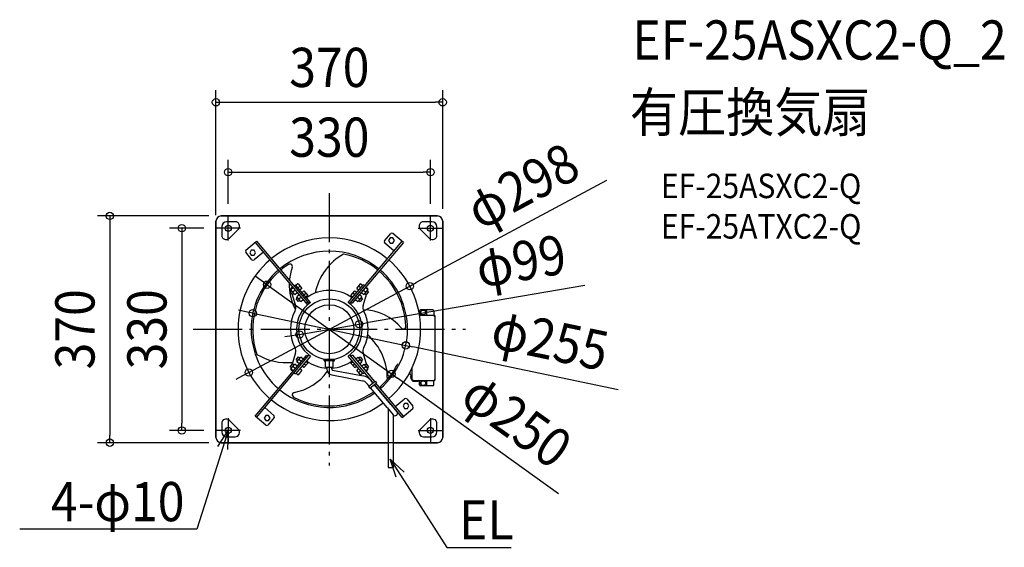
# Model space of a CAD drawing. Extents: x -505 to 1101, y -356 to 505.
import ezdxf
from ezdxf.enums import TextEntityAlignment as Align

# ---------------------------------------------------------------- set-up
doc = ezdxf.new("R2010")
doc.units = 0
doc.header["$LTSCALE"] = 20
doc.header["$PDMODE"] = 3
doc.header["$PDSIZE"] = -2
doc.linetypes.add('DASHDOT', pattern=[5.5, 4, -0.6, 0.3, -0.6])
doc.layers.get('DEFPOINTS').update_dxf_attribs({"linetype": 'CONTINUOUS'})
for name, color, linetype in [('ARRANGE', 1, 'CONTINUOUS'), ('BASIS', 6, 'DASHDOT'), ('DETAIL', 5, 'CONTINUOUS'), ('ETC', 61, 'CONTINUOUS'), ('FIX', 11, 'CONTINUOUS'), ('NOTE', 4, 'CONTINUOUS'), ('OUTLINE', 3, 'CONTINUOUS'), ('SIZE', 30, 'CONTINUOUS')]:
    doc.layers.add(name, color=color, linetype=linetype)
doc.styles.get("Standard").update_dxf_attribs({"font": 'SIMPLEX.shx', "width": 0.9, "height": 64, "bigfont": 'BIGFONT.shx'})

msp = doc.modelspace()

# ---------------------------------------------------------------- linework, layer by layer
at = {"layer": 'ARRANGE', "color": 1, "linetype": 'CONTINUOUS'}
msp.add_circle((0, 0), 40, dxfattribs=at)
msp.add_point((0, 0), dxfattribs=at)
at = {"layer": 'BASIS', "color": 6, "linetype": 'DASHDOT'}
for p, q in [((0, 222), (0, -222)), ((-165, 145), (-165, 185)), ((165, 145), (165, 185)), ((-145, 165), (-185, 165)), ((145, 165), (185, 165)), ((-222, 0), (222, 0)), ((-165, -145), (-165, -185)), ((165, -145), (165, -185)), ((-145, -165), (-185, -165)), ((145, -165), (185, -165))]:
    msp.add_line(p, q, dxfattribs=at)
at = {"layer": 'DEFPOINTS', "color": 30, "linetype": 'CONTINUOUS'}
for p in [(185, 370.4), (165, 256.5), (-176.7, 185), (-165, 185), (165, 185), (-185, 166), (-185, 165), (185, 176.7), (-101.6, 72.8), (131.3, 70.5), (-124.8, 26.2), (48.8, 8.4), (-48.8, -8.4), (124.8, -26.2), (-131.3, -70.5), (101.6, -72.8), (-240.6, -165), (-185, -165), (-358.1, -185), (-176.7, -185)]:
    msp.add_point(p, dxfattribs=at)
at = {"layer": 'DETAIL', "color": 5, "linetype": 'CONTINUOUS'}
for p, q in [((176.7, 185), (-176.7, 185)), ((-185, 176.7), (-185, -176.7)), ((-175.5, 167.5), (-175.5, 153.4)), ((-153.4, 175.5), (-167.5, 175.5)), ((-163.6, 148.4), (-148.4, 163.6)), ((148.4, 163.6), (163.6, 148.4)), ((167.5, 175.5), (153.4, 175.5)), ((175.5, 153.4), (175.5, 167.5)), ((185, -176.7), (185, 176.7)), ((90, 144.1), (100.1, 156.2)), ((99, 149), (96.6, 144.8)), ((96.6, 144.8), (99, 140.7)), ((103.8, 149), (99, 149)), ((121, 141.9), (103.6, 156.5)), ((106.2, 144.8), (103.8, 149)), ((103.8, 140.7), (106.2, 144.8)), ((-136.1, 129.2), (-118.8, 143.8)), ((-127.4, 129.2), (-129.8, 125)), ((-122.6, 129.2), (-127.4, 129.2)), ((-120.2, 125), (-122.6, 129.2)), ((-121.1, 141.9), (-35.6, 40)), ((-118.8, 143.8), (-33.3, 41.9)), ((37.2, 46.7), (118.7, 143.9)), ((121, 141.9), (37.5, 42.5)), ((105.5, 127.8), (90.3, 140.6)), ((99, 140.7), (103.8, 140.7)), ((-126.3, 113.6), (-136.4, 125.7)), ((-129.8, 125), (-127.4, 120.9)), ((-127.4, 120.9), (-122.6, 120.9)), ((-107.5, 126.1), (-122.8, 113.3)), ((-122.6, 120.9), (-120.2, 125)), ((-58.9, 67.8), (-62.8, 64.6)), ((-56.3, 56.9), (-62.8, 64.6)), ((-59.8, 68.8), (-62, 66.9)), ((-57.4, 70.8), (-57.5, 70.7)), ((-57.4, 70.8), (-55.1, 72.7)), ((-30.8, 43.7), (-55.1, 72.7)), ((-51.4, 74.1), (-54.1, 71.8)), ((-51.1, 74.1), (-44.9, 66.7)), ((-51.1, 67.9), (-48, 70.4)), ((-44.9, 66.5), (-47.7, 64.2)), ((30.8, 43.7), (55.1, 72.7)), ((33.2, 41.9), (55.5, 68.5)), ((44.9, 66.7), (51.1, 74.1)), ((44.9, 66.5), (47.7, 64.2)), ((51.1, 67.9), (48, 70.4)), ((51.4, 74.1), (54.1, 71.8)), ((57.4, 70.8), (55.1, 72.7)), ((62.7, 64.7), (56.2, 57)), ((62.7, 64.7), (58.8, 67.9)), ((59.7, 68.9), (62, 66.9)), ((-61.5, 63), (-63.7, 61.2)), ((-59.9, 56.6), (-63.7, 61.2)), ((-63, 63.7), (-62.5, 62.2)), ((-61.3, 58.3), (-55.4, 38.6)), ((-57.6, 58.4), (-59.9, 56.6)), ((-55.7, 64), (-59.5, 60.7)), ((-56.3, 56.9), (-52.5, 60.1)), ((-51.8, 51.5), (-54.1, 49.7)), ((-50.2, 45.1), (-54.1, 49.7)), ((-49.3, 56.3), (-53.1, 53.1)), ((-46.7, 45.4), (-53.1, 53.1)), ((-46.1, 52.5), (-49.9, 49.3)), ((-46.7, 45.4), (-42.9, 48.6)), ((-41.7, 62.6), (-44.5, 60.3)), ((-41.4, 62.6), (-35.3, 55.3)), ((-41.4, 56.4), (-38.4, 58.9)), ((-35.3, 55), (-38.1, 52.7)), ((35.3, 55.3), (41.4, 62.6)), ((35.3, 55), (38.1, 52.7)), ((41.4, 56.4), (38.4, 58.9)), ((41.7, 62.6), (44.5, 60.3)), ((42.7, 48.6), (46.5, 45.4)), ((45.9, 52.5), (49.7, 49.2)), ((52.9, 53.1), (46.5, 45.4)), ((52.9, 53.1), (49.1, 56.3)), ((54.1, 49.7), (50.2, 45.1)), ((51.7, 51.6), (54.1, 49.7)), ((52.4, 60.2), (56.2, 57)), ((55.4, 38.6), (61.3, 58.3)), ((55.6, 64), (59.4, 60.8)), ((57.5, 58.5), (59.9, 56.6)), ((63.7, 61.2), (59.9, 56.6)), ((61.4, 63.1), (63.7, 61.2)), ((62.5, 62.2), (63, 63.7)), ((-48, 47), (-50.2, 45.1)), ((-37.6, 42.4), (-35.3, 44.3)), ((35.3, 44.4), (37.5, 42.5)), ((47.9, 47), (50.2, 45.1)), ((147.2, 22.8), (171.6, 22.8)), ((147.3, 30.2), (147.3, 24.5)), ((168.7, 31.9), (149, 31.9)), ((149.2, 22.9), (149.2, 29.6)), ((150.9, 31.3), (157.5, 31.3)), ((159.2, 22.9), (159.2, 29.6)), ((170.3, 30.2), (170.3, 22.8)), ((171, 21.7), (171, 22.8)), ((171, 22.2), (171.6, 22.2)), ((171, 21.7), (172.1, 21.7)), ((172.1, 21.7), (172.1, -82.3)), ((172.1, 17), (172.7, 17)), ((172.7, 17), (172.7, 21.7)), ((-121, -141.9), (-37.5, -42.5)), ((-118.7, -143.9), (-33.2, -42)), ((-55.4, -38.6), (-61.3, -58.3)), ((-30.8, -43.7), (-55.1, -72.7)), ((-54.1, -49.7), (-50.2, -45.1)), ((-52.9, -53.1), (-46.5, -45.4)), ((-47.9, -47), (-50.2, -45.1)), ((-42.7, -48.6), (-46.5, -45.4)), ((-35.3, -44.4), (-37.5, -42.5)), ((55.1, -72.7), (30.8, -43.7)), ((71.3, -87.2), (33.3, -41.9)), ((37.6, -42.4), (35.3, -44.3)), ((37.6, -42.4), (73.6, -85.3)), ((42.9, -48.6), (46.7, -45.4)), ((46.7, -45.4), (53.1, -53.1)), ((48, -47), (50.2, -45.1)), ((50.2, -45.1), (54.1, -49.7)), ((61.3, -58.3), (55.4, -38.6)), ((-63.7, -61.2), (-59.9, -56.6)), ((-61.4, -63.1), (-63.7, -61.2)), ((-62.5, -62.2), (-63, -63.7)), ((-62.7, -64.7), (-56.2, -57)), ((-57.5, -58.5), (-59.9, -56.6)), ((-55.6, -64), (-59.4, -60.8)), ((-52.4, -60.2), (-56.2, -57)), ((-51.7, -51.6), (-54.1, -49.7)), ((-49.1, -56.3), (-52.9, -53.1)), ((-45.9, -52.5), (-49.7, -49.2)), ((-44.9, -66.5), (-47.7, -64.2)), ((-41.7, -62.6), (-44.5, -60.3)), ((-35.3, -55.3), (-41.4, -62.6)), ((-38.4, -58.9), (-41.4, -56.4)), ((-35.3, -55), (-38.1, -52.7)), ((-8.5, -49.2), (8.5, -49.2)), ((-8.5, -50.7), (-8.5, -49.2)), ((7.5, -51.7), (-7.5, -51.7)), ((-6.5, -49.2), (-6.5, -48.8)), ((-6.5, -61.7), (-6.5, -52.7)), ((-6.5, -61.7), (6.5, -61.7)), ((-4.2, -61.7), (-4.2, -64.7)), ((3.8, -61.7), (3.8, -64.7)), ((6.5, -49.2), (6.5, -48.8)), ((6.5, -61.7), (6.5, -52.7)), ((8.5, -50.7), (8.5, -49.2)), ((35.3, -55), (38.1, -52.7)), ((41.4, -62.6), (35.3, -55.3)), ((38.4, -58.9), (41.4, -56.4)), ((41.7, -62.6), (44.5, -60.3)), ((41.8, -52.1), (41.8, -52.1)), ((44.9, -66.5), (47.7, -64.2)), ((45.6, -56.7), (45.7, -56.7)), ((46.1, -52.5), (49.9, -49.3)), ((49.3, -56.3), (53.1, -53.1)), ((51.4, -63.6), (51.5, -63.6)), ((51.8, -51.5), (54.1, -49.7)), ((52.5, -60.1), (56.3, -56.9)), ((55.7, -64), (59.5, -60.7)), ((56.3, -56.9), (62.8, -64.6)), ((57.6, -58.4), (59.9, -56.6)), ((59.9, -56.6), (63.7, -61.2)), ((61.5, -63), (63.7, -61.2)), ((63, -63.7), (62.5, -62.2)), ((134.5, -64.2), (134.5, -81.5)), ((-58.8, -67.9), (-62.7, -64.7)), ((-59.7, -68.9), (-62, -66.9)), ((-57.4, -70.8), (-55.1, -72.7)), ((-51.4, -74.1), (-54.1, -71.8)), ((-44.9, -66.7), (-51.1, -74.1)), ((3.9, -74.5), (53.9, -83.9)), ((5.3, -66.6), (5.2, -66.6)), ((5.3, -66.6), (5.3, -66.6)), ((5.4, -66.7), (55.4, -76.1)), ((51.1, -74.1), (44.9, -66.7)), ((48, -70.4), (51.1, -67.9)), ((51.4, -74.1), (54.1, -71.8)), ((57.4, -70.8), (55.1, -72.7)), ((55.3, -68.2), (55.3, -68.2)), ((57.4, -70.8), (57.5, -70.7)), ((58.9, -67.8), (62.8, -64.6)), ((59.8, -68.8), (62, -66.9)), ((130.9, -72.4), (130.9, -71.2)), ((132.1, -72.7), (131.1, -72.7)), ((132.1, -73.1), (132.1, -68.9)), ((134.5, -75.4), (133.7, -75.4)), ((172.1, -77.6), (172.7, -77.6)), ((172.7, -82.3), (172.7, -77.6)), ((61.2, -88.3), (62.4, -89.7)), ((64.9, -92.6), (62.4, -89.7)), ((63.8, -93.5), (74.6, -84.4)), ((63.8, -93.5), (66, -96.2)), ((66, -96.2), (76.9, -87.1)), ((94.3, -127.8), (67.1, -95.3)), ((67.5, -83.2), (68.8, -84.9)), ((71, -87.5), (68.8, -84.9)), ((100.4, -122.7), (73.2, -90.2)), ((118.8, -143.8), (73.6, -89.9)), ((74.6, -84.4), (76.9, -87.1)), ((121.1, -141.9), (75.9, -88)), ((134.5, -81.2), (133.7, -81.1)), ((135.3, -82.3), (136.1, -82.3)), ((135.3, -83.4), (135.3, -82.3)), ((136, -82.3), (136, -83.4)), ((136, -83.4), (171.6, -83.4)), ((136.1, -82.3), (136.1, -83.4)), ((136.4, -83.8), (144.8, -83.8)), ((136.4, -84.5), (144.8, -84.5)), ((144.8, -83.4), (144.8, -84.5)), ((147.3, -90.8), (147.3, -85.1)), ((168.7, -92.5), (149, -92.5)), ((149.2, -83.5), (149.2, -90.2)), ((150.9, -91.9), (157.5, -91.9)), ((159.2, -90.2), (159.2, -83.5)), ((170.3, -90.8), (170.3, -83.4)), ((171, -82.3), (172.1, -82.3)), ((171, -82.3), (171, -83.4)), ((171, -82.8), (171.6, -82.8)), ((-105.5, -127.8), (-90.3, -140.6)), ((94.3, -127.8), (104.2, -139.6)), ((100.4, -122.7), (110.3, -134.5)), ((107.5, -126.1), (122.8, -113.3)), ((122.6, -120.9), (120.2, -125)), ((120.2, -125), (122.6, -129.2)), ((127.4, -120.9), (122.6, -120.9)), ((126.3, -113.6), (136.4, -125.7)), ((129.8, -125), (127.4, -120.9)), ((127.4, -129.2), (129.8, -125)), ((-103.6, -156.5), (-121, -141.9)), ((-103.8, -140.7), (-106.2, -144.8)), ((-99, -140.7), (-103.8, -140.7)), ((-90, -144.1), (-100.1, -156.2)), ((-96.6, -144.8), (-99, -140.7)), ((95.9, -129.7), (95.9, -225.3)), ((104.2, -139.6), (104.2, -225.3)), ((118.8, -143.8), (136.1, -129.2)), ((122.6, -129.2), (127.4, -129.2)), ((-175.5, -153.4), (-175.5, -167.5)), ((-148.4, -163.6), (-163.6, -148.4)), ((-106.2, -144.8), (-103.8, -149)), ((-103.8, -149), (-99, -149)), ((-99, -149), (-96.6, -144.8)), ((163.6, -148.4), (148.4, -163.6)), ((175.5, -167.5), (175.5, -153.4)), ((-167.5, -175.5), (-153.4, -175.5)), ((153.4, -175.5), (167.5, -175.5)), ((-176.7, -185), (95.9, -185)), ((104.2, -185), (176.7, -185)), ((95.9, -225.3), (104.2, -225.3))]:
    msp.add_line(p, q, dxfattribs=at)
for centre, radius in [((-165, 165), 5), ((165, 165), 5), ((0, 0), 49.5), ((153.1, 27.4), 3.9), ((153.1, -88), 3.9), ((-165, -165), 5), ((165, -165), 5)]:
    msp.add_circle(centre, radius, dxfattribs=at)
for centre, radius, start, end in [((-176.7, 176.7), 8.3, 90, 180), ((176.7, 176.7), 8.3, 0, 90), ((-167.5, 167.5), 8, 90, 180), ((-153.4, 168.5), 7, 315, 90), ((153.4, 168.5), 7, 90, 225), ((167.5, 167.5), 8, 0, 90), ((-168.5, 153.4), 7, 180, 315), ((0, 0), 149, 50.6015, 129.306), ((102, 154.6), 2.49, 50, 140), ((168.5, 153.4), 7, 225, 0), ((-134.5, 127.3), 2.49, 130, 220), ((91.9, 142.5), 2.49, 140, 230), ((0, 0), 149, 130.515, 229.4479), ((-124.4, 115.2), 2.49, 220, 310), ((0, 0), 127.5, 50.7029, 129.3548), ((69.1, 40.7), 94, 119.1631, 168.6771), ((0, 0), 125, 50.717, 79.239), ((0, 0), 149, 310.6015, 49.4479), ((0, 0), 127.5, 130.7029, 229.3548), ((0, 0), 125, 122.245, 129.3419), ((-64.4, 102.3), 4.14, 17.4743, 123.3314), ((20.2, 72.8), 85.5, 160.6462, 175.5913), ((-64.5, 102.3), 4.24, 343.6621, 16.1684), ((0, 0), 127.5, 310.7029, 49.3548), ((0, 0), 125, 130.717, 199.239), ((0, 0), 125, 2.245, 49.3419), ((17.3, 72), 82.7, 177.332, 208.7503), ((-60.1, 64.6), 3, 130, 196.8637), ((-54, 71.7), 0.2, 130, 220), ((-51.2, 74), 0.2, 40, 130), ((-45.1, 66.6), 0.2, 310, 40), ((45.1, 66.6), 0.2, 140, 230), ((51.2, 74), 0.2, 50, 140), ((54, 71.7), 0.2, 320, 50), ((60.1, 64.6), 3, 343.1363, 50), ((-47.8, 64.3), 0.2, 220, 310), ((-44.4, 60.2), 0.2, 130, 220), ((-41.6, 62.5), 0.2, 40, 130), ((-38.2, 52.8), 0.2, 220, 310), ((0, 0), 63.5, 54.0649, 125.9351), ((-35.4, 55.1), 0.2, 310, 40), ((35.4, 55.1), 0.2, 140, 230), ((38.2, 52.8), 0.2, 230, 320), ((41.6, 62.5), 0.2, 50, 140), ((44.4, 60.2), 0.2, 320, 50), ((47.8, 64.3), 0.2, 230, 320), ((-66.8, 35.1), 12, 332.2806, 16.8637), ((0, 0), 53.5, 125.175, 234.825), ((0, 0), 53.5, 305.175, 54.825), ((66.8, 35.1), 12, 163.1363, 207.7194), ((0, 0), 63.5, 152.2806, 207.7194), ((53.7, -51.9), 83.6, 39.945, 88.9093), ((0, 0), 63.5, 332.2806, 27.7194), ((145.7, 24.5), 1.66, 330.4176, 0), ((149, 30.2), 1.66, 90, 180), ((150.9, 29.6), 1.66, 90, 180), ((157.5, 29.6), 1.66, 0, 90), ((168.7, 30.2), 1.66, 0, 90), ((171.6, 21.7), 1.08, 0, 90), ((171.6, 21.7), 0.415, 0, 90), ((120.9, 4.7), 4.24, 223.6621, 256.1684), ((120.8, 4.7), 4.14, 257.4743, 3.3314), ((0.7, -80.2), 94, 359.1631, 48.6771), ((-66.8, -35.1), 12, 343.1363, 27.7194), ((66.8, -35.1), 12, 152.2806, 196.8637), ((-69.5, 40.1), 94.5, 239.0807, 275.7677), ((-60.1, -64.6), 3, 163.1363, 230), ((-47.8, -64.3), 0.2, 50, 140), ((-44.4, -60.2), 0.2, 140, 230), ((-41.6, -62.5), 0.2, 230, 320), ((-38.2, -52.8), 0.2, 50, 140), ((0, 0), 63.5, 234.0649, 266.2157), ((-35.4, -55.1), 0.2, 320, 50), ((-7.5, -50.7), 1, 180, 270), ((-7.5, -52.7), 1, 0, 90), ((0, 0), 63.5, 273.4393, 305.9351), ((7.5, -52.7), 1, 90, 180), ((7.5, -50.7), 1, 270, 0), ((35.4, -55.1), 0.2, 130, 220), ((38.2, -52.8), 0.2, 40, 130), ((41.6, -62.5), 0.2, 220, 310), ((44.4, -60.2), 0.2, 310, 40), ((47.8, -64.3), 0.2, 40, 130), ((60.1, -64.6), 3, 310, 16.8637), ((-71.8, -20.5), 83.7, 279.9684, 324.893), ((-54, -71.7), 0.2, 140, 230), ((-51.2, -74), 0.2, 230, 320), ((-45.1, -66.6), 0.2, 320, 50), ((5.8, -64.7), 9.98, 179.8043, 259.1565), ((5.8, -64.7), 1.98, 179.0627, 258.1893), ((45.1, -66.6), 0.2, 130, 220), ((51.2, -74), 0.2, 220, 310), ((54, -71.7), 0.2, 310, 40), ((51.7, -96), 20.3, 38.9436, 79.4313), ((131.1, -72.4), 0.249, 180, 270), ((133.6, -73.1), 1.49, 180, 270), ((139.9, -78.3), 7.47, 164.1191, 195.8809), ((133.8, -76.5), 1.08, 95, 164.1191), ((133.8, -80), 1.08, 195.8809, 265), ((133.6, -75.6), 0.996, 33.5231, 90), ((51.9, -95.7), 12, 38.2756, 80.0051), ((0, 0), 125, 310.717, 319.239), ((135.3, -81.5), 0.83, 180, 270), ((136.4, -83.4), 1.08, 180, 270), ((136.4, -83.4), 0.415, 180, 270), ((145.7, -85.1), 1.66, 0, 90), ((149, -90.8), 1.66, 180, 270), ((150.9, -90.2), 1.66, 180, 270), ((157.5, -90.2), 1.66, 270, 0), ((168.7, -90.8), 1.66, 270, 0), ((171.6, -82.3), 1.08, 270, 0), ((171.6, -82.3), 0.415, 270, 0), ((0, 0), 127.5, 230.7029, 305.5547), ((-56.4, -106.9), 4.14, 137.4743, 243.3314), ((-56.3, -107.1), 4.24, 103.6621, 136.1684), ((0, 0), 125, 242.245, 305.4667), ((0, 0), 149, 230.6015, 306.1892), ((124.4, -115.2), 2.49, 40, 130), ((134.5, -127.3), 2.49, 310, 40), ((-91.9, -142.5), 2.49, 320, 50), ((107.3, -137), 4, 220, 40), ((-168.5, -153.4), 7, 45, 180), ((-102, -154.6), 2.49, 230, 320), ((168.5, -153.4), 7, 0, 135), ((-176.7, -176.7), 8.3, 180, 270), ((-167.5, -167.5), 8, 180, 270), ((-153.4, -168.5), 7, 270, 45), ((153.4, -168.5), 7, 135, 270), ((167.5, -167.5), 8, 270, 0), ((176.7, -176.7), 8.3, 270, 0)]:
    msp.add_arc(centre, radius, start, end, dxfattribs=at)
at = {"layer": 'FIX', "color": 11, "linetype": 'CONTINUOUS'}
for centre in [(-165, 165), (165, 165), (-165, -165), (165, -165)]:
    msp.add_circle(centre, 5, dxfattribs=at)
at = {"layer": 'NOTE', "color": 4, "linetype": 'CONTINUOUS'}
for p, q in [((-165, -165), (-183.2, -222.2)), ((-181.8, -191.1), (-165, -165)), ((-165, -165), (-166.4, -196)), ((-183.2, -222.2), (-216.3, -326)), ((108.8, -241.5), (99.3, -212)), ((99.3, -212), (122.3, -232.9)), ((99.3, -212), (131.7, -262.5)), ((131.7, -262.5), (191.6, -355.8)), ((-236.3, -326), (-505.2, -326)), ((-216.3, -326), (-236.3, -326)), ((191.6, -355.8), (211.6, -355.8)), ((211.6, -355.8), (296.7, -355.8))]:
    msp.add_line(p, q, dxfattribs=at)
at = {"layer": 'OUTLINE', "color": 3, "linetype": 'CONTINUOUS'}
for p, q in [((-176.7, 185), (176.7, 185)), ((-185, -176.7), (-185, 176.7)), ((185, 176.7), (185, -176.7)), ((104.2, -185), (-176.7, -185)), ((176.7, -185), (104.2, -185))]:
    msp.add_line(p, q, dxfattribs=at)
for centre, start, end in [((-176.7, 176.7), 90, 180), ((176.7, 176.7), 0, 90), ((-176.7, -176.7), 180, 270), ((176.7, -176.7), 270, 0)]:
    msp.add_arc(centre, 8.3, start, end, dxfattribs=at)
at = {"layer": 'SIZE', "color": 30, "linetype": 'CONTINUOUS'}
for p, q in [((-185, 186), (-185, 390.4)), ((185, 196.7), (185, 390.4)), ((-185, 370.4), (-173, 370.4)), ((-173, 370.4), (173, 370.4)), ((185, 370.4), (173, 370.4)), ((-165, 205), (-165, 276.5)), ((165, 205), (165, 276.5)), ((-165, 256.5), (-153, 256.5)), ((-153, 256.5), (153, 256.5)), ((452.1, 242.7), (141.9, 76.2)), ((165, 256.5), (153, 256.5)), ((-196.7, 185), (-378.1, 185)), ((-358.1, 185), (-358.1, 173)), ((-358.1, 173), (-358.1, -173)), ((-205, 165), (-260.6, 165)), ((-240.6, 165), (-240.6, 153)), ((-240.6, 153), (-240.6, -153)), ((-111.3, 79.8), (-121.1, 86.8)), ((-131.3, -70.5), (131.3, 70.5)), ((-101.6, 72.8), (-111.3, 79.8)), ((-101.6, 72.8), (101.6, -72.8)), ((417.1, 71.5), (60.6, 10.4)), ((131.3, 70.5), (141.9, 76.2)), ((-136.5, 28.7), (-148.3, 31.1)), ((-124.8, 26.2), (-136.5, 28.7)), ((-124.8, 26.2), (124.8, -26.2)), ((-48.8, -8.4), (48.8, 8.4)), ((48.8, 8.4), (60.6, 10.4)), ((-60.6, -10.4), (-72.4, -12.4)), ((-48.8, -8.4), (-60.6, -10.4)), ((124.8, -26.2), (136.5, -28.7)), ((471, -98.9), (136.5, -28.7)), ((-141.9, -76.2), (-152.4, -81.8)), ((-131.3, -70.5), (-141.9, -76.2)), ((101.6, -72.8), (111.3, -79.8)), ((374.1, -268.3), (111.3, -79.8)), ((-240.6, -165), (-240.6, -153)), ((-358.1, -185), (-358.1, -173)), ((-205, -165), (-260.6, -165)), ((-196.7, -185), (-378.1, -185))]:
    msp.add_line(p, q, dxfattribs=at)
for centre in [(-185, 370.4), (185, 370.4), (-165, 256.5), (165, 256.5), (-358.1, 185), (-240.6, 165), (-101.6, 72.8), (131.3, 70.5), (-124.8, 26.2), (48.8, 8.4), (-48.8, -8.4), (124.8, -26.2), (-131.3, -70.5), (101.6, -72.8), (-240.6, -165), (-358.1, -185)]:
    msp.add_circle(centre, 6, dxfattribs=at)
msp.add_arc((0, 0), 125, 319.239, 333.5224, dxfattribs=at)

# ---------------------------------------------------------------- texts
at = {"layer": 'ETC', "color": 61, "linetype": 'CONTINUOUS', "width": 0.9}
for s, height, p in [('EF-25ASXC2-Q_2', 64, (494.5, 440.1)), ('有圧換気扇', 64, (490.3, 322.2)), ('EF-25ASXC2-Q', 40, (541, 214)), ('EF-25ATXC2-Q', 40, (541, 148))]:
    msp.add_text(s, height=height, dxfattribs=at).set_placement(p)
at = {"layer": 'NOTE', "color": 4, "linetype": 'CONTINUOUS', "width": 0.9}
msp.add_text('4-φ10', height=64, dxfattribs=at).set_placement((-236.4, -313.2), align=Align.RIGHT)
msp.add_text('EL', height=64, dxfattribs=at).set_placement((211.7, -343))
at = {"layer": 'SIZE', "color": 30, "linetype": 'CONTINUOUS', "width": 0.9}
for s, p in [('370', (0, 395.4)), ('330', (0, 281.5))]:
    msp.add_text(s, height=64, dxfattribs=at).set_placement(p, align=Align.CENTER)
for s, rotation, p in [('φ298', 28.2285, (330, 205.5)), ('φ99', 9.7328, (317.9, 79.9)), ('370', 90, (-383.1, 0)), ('330', 90, (-265.6, 0)), ('φ255', 348.1456, (353.7, -48.7)), ('φ250', 324.3551, (287, -175))]:
    msp.add_text(s, height=64, rotation=rotation, dxfattribs=at).set_placement(p, align=Align.CENTER)

doc.saveas('drawing.dxf')
